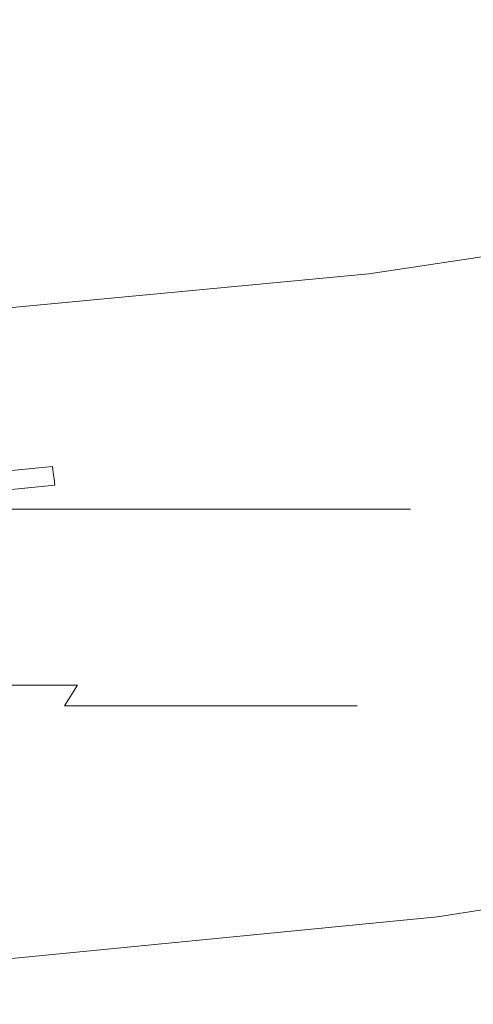
# Model space of a CAD drawing. Extents: x -322 to 322, y -440 to 0.
# Drawn here: x 11 to 16, y -101 to -91 of the extents above; entities that cross this region are included whole.
import ezdxf

# ---------------------------------------------------------------- set-up
doc = ezdxf.new("R2010")
doc.units = 0
doc.header["$LTSCALE"] = 500
doc.header["$MEASUREMENT"] = 0
doc.layers.add('CERAMIKA', color=253, linetype='Continuous')
doc.layers.add('CHROM', color=251, linetype='Continuous')

msp = doc.modelspace()

# ---------------------------------------------------------------- linework, layer by layer
at = {"layer": 'CERAMIKA', "lineweight": 0}
for points, invisible_edges in [([(16.372, -85.696, 97.05), (1.222, -85.37, 97.026), (1.198, -93.972, 91.937), (16.136, -94.278, 91.957)], 15), ([(21.029, -90.552, 191.544), (21.121, -88.048, 191.9), (14.532, -88.966, 191.899), (14.47, -91.513, 191.542)], 15), ([(14.47, -91.513, 191.542), (14.532, -88.966, 191.899), (7.837, -89.549, 191.899), (7.806, -92.122, 191.54)], 15), ([(11.254, -91.365, 40.924), (1.05, -90.989, 40.924), (1.05, -89.136, 41.823), (11.391, -89.506, 41.823)], 15), ([(21.417, -92.334, 40.924), (11.254, -91.365, 40.924), (11.391, -89.506, 41.823), (21.693, -90.481, 41.823)], 15), ([(20.967, -92.222, 190.598), (21.029, -90.552, 191.544), (14.47, -91.513, 191.542), (14.428, -93.21, 190.593)], 7), ([(11.134, -93.058, 40.124), (1.05, -92.677, 40.124), (1.05, -90.989, 40.924), (11.254, -91.365, 40.924)], 15), ([(21.18, -94.024, 40.124), (11.134, -93.058, 40.124), (11.254, -91.365, 40.924), (21.417, -92.334, 40.924)], 15), ([(14.428, -93.21, 190.593), (14.47, -91.513, 191.542), (7.806, -92.122, 191.54), (7.785, -93.837, 190.588)], 15), ([(20.967, -92.222, 190.598), (14.428, -93.21, 190.593), (14.404, -94.228, 188.886), (20.931, -93.223, 188.898)], 15), ([(11.035, -94.597, 39.404), (1.05, -94.209, 39.404), (1.05, -92.677, 40.124), (11.134, -93.058, 40.124)], 15), ([(20.98, -95.56, 39.404), (11.035, -94.597, 39.404), (11.134, -93.058, 40.124), (21.18, -94.024, 40.124)], 15), ([(14.428, -93.21, 190.593), (7.785, -93.837, 190.588), (7.773, -94.867, 188.879), (14.404, -94.228, 188.886)], 14), ([(20.931, -93.223, 188.898), (14.404, -94.228, 188.886), (14.392, -94.737, 186.256), (20.912, -93.724, 186.278)], 15), ([(20.912, -93.724, 186.278), (14.392, -94.737, 186.256), (14.388, -94.907, 182.537), (20.906, -93.891, 182.572)], 15), ([(20.906, -93.891, 171.243), (20.906, -93.891, 177.615), (14.388, -94.907, 177.564), (14.388, -94.907, 171.168)], 15), ([(14.389, -94.917, 167.401), (20.911, -93.913, 163.732), (20.906, -93.891, 171.243), (14.388, -94.907, 171.168)], 15), ([(20.906, -93.891, 182.572), (14.388, -94.907, 182.537), (14.388, -94.907, 177.564), (20.906, -93.891, 177.615)], 15), ([(16.136, -94.278, 91.957), (1.198, -93.972, 91.937), (1.176, -103.4, 87.225), (15.917, -103.683, 87.243)], 15), ([(20.911, -93.913, 163.732), (14.389, -94.917, 167.401), (14.391, -94.929, 163.631), (20.911, -93.913, 163.732)], 15), ([(14.396, -94.961, 159.432), (20.926, -93.977, 155.362), (20.911, -93.913, 163.732), (14.391, -94.929, 163.631)], 15), ([(20.926, -93.977, 155.362), (14.396, -94.961, 159.432), (14.401, -94.994, 155.234), (20.926, -93.977, 155.362)], 15), ([(14.411, -95.059, 150.743), (20.954, -94.107, 146.411), (20.926, -93.977, 155.362), (14.401, -94.994, 155.234)], 15), ([(20.954, -94.107, 146.411), (14.411, -95.059, 150.743), (14.42, -95.125, 146.253), (20.954, -94.107, 146.411)], 15), ([(14.437, -95.234, 141.612), (21.002, -94.321, 137.158), (20.954, -94.107, 146.411), (14.42, -95.125, 146.253)], 15), ([(10.951, -95.988, 38.746), (1.05, -95.593, 38.746), (1.05, -94.209, 39.404), (11.035, -94.597, 39.404)], 15), ([(14.404, -94.228, 188.886), (7.773, -94.867, 188.879), (7.767, -95.382, 186.243), (14.392, -94.737, 186.256)], 15), ([(21.002, -94.321, 137.158), (14.437, -95.234, 141.612), (14.453, -95.343, 136.97), (21.002, -94.321, 137.158)], 15), ([(21.002, -94.321, 137.158), (14.453, -95.343, 136.97), (14.502, -95.669, 127.664), (21.075, -94.645, 127.881)], 15), ([(20.813, -96.95, 38.746), (10.951, -95.988, 38.746), (11.035, -94.597, 39.404), (20.98, -95.56, 39.404)], 15), ([(14.392, -94.737, 186.256), (7.767, -95.382, 186.243), (7.765, -95.552, 182.518), (14.388, -94.907, 182.537)], 15), ([(21.075, -94.645, 127.881), (14.502, -95.669, 127.664), (14.571, -96.126, 118.615), (21.177, -95.097, 118.858)], 15), ([(14.388, -94.907, 182.537), (7.765, -95.552, 182.518), (7.765, -95.552, 177.533), (14.388, -94.907, 177.564)], 15), ([(14.388, -94.907, 177.564), (7.765, -95.552, 177.533), (11.076, -95.23, 171.147), (14.388, -94.907, 171.168)], 15), ([(14.389, -94.917, 167.401), (14.388, -94.907, 171.168), (11.076, -95.23, 171.147), (11.077, -95.24, 167.374)], 15), ([(14.391, -94.929, 163.631), (14.389, -94.917, 167.401), (11.077, -95.24, 167.374), (11.079, -95.252, 163.603)], 15), ([(14.396, -94.961, 159.432), (14.391, -94.929, 163.631), (11.079, -95.252, 163.603), (11.082, -95.284, 159.399)], 11), ([(14.401, -94.994, 155.234), (14.396, -94.961, 159.432), (11.082, -95.284, 159.399), (11.086, -95.318, 155.196)], 11), ([(14.411, -95.059, 150.743), (14.401, -94.994, 155.234), (11.086, -95.318, 155.196), (11.094, -95.383, 150.701)], 11), ([(14.42, -95.125, 146.253), (14.411, -95.059, 150.743), (11.094, -95.383, 150.701), (11.101, -95.449, 146.207)], 11), ([(14.42, -95.125, 146.253), (11.101, -95.449, 146.207), (11.114, -95.558, 141.561), (14.437, -95.234, 141.612)], 15), ([(21.177, -95.097, 118.858), (14.571, -96.126, 118.615), (14.663, -96.736, 110.103), (21.312, -95.7, 110.368)], 15), ([(7.765, -95.552, 177.533), (7.765, -95.552, 171.125), (11.076, -95.23, 171.147), (7.765, -95.552, 177.533)], 15), ([(11.077, -95.24, 167.374), (11.076, -95.23, 171.147), (7.765, -95.552, 171.125), (7.766, -95.564, 167.349)], 15), ([(11.079, -95.252, 163.603), (11.077, -95.24, 167.374), (7.766, -95.564, 167.349), (7.767, -95.574, 163.573)], 3), ([(14.437, -95.234, 141.612), (11.114, -95.558, 141.561), (11.127, -95.666, 136.915), (14.453, -95.343, 136.97)], 15), ([(14.502, -95.669, 127.664), (14.453, -95.343, 136.97), (11.127, -95.666, 136.915), (14.502, -95.669, 127.664)], 15), ([(11.101, -95.449, 146.207), (7.782, -95.772, 146.161), (7.79, -95.881, 141.511), (11.114, -95.558, 141.561)], 12), ([(11.114, -95.558, 141.561), (7.79, -95.881, 141.511), (7.799, -95.991, 136.86), (11.127, -95.666, 136.915)], 15), ([(10.882, -97.242, 38.13), (1.05, -96.84, 38.13), (1.05, -95.593, 38.746), (10.951, -95.988, 38.746)], 15), ([(7.825, -96.32, 127.539), (14.502, -95.669, 127.664), (11.127, -95.666, 136.915), (7.799, -95.991, 136.86)], 15), ([(14.502, -95.669, 127.664), (7.825, -96.32, 127.539), (7.86, -96.781, 118.474), (14.571, -96.126, 118.615)], 15), ([(21.485, -96.475, 102.69), (21.312, -95.7, 110.368), (14.663, -96.736, 110.103), (14.781, -97.52, 102.407)], 15), ([(20.676, -98.204, 38.13), (10.882, -97.242, 38.13), (10.951, -95.988, 38.746), (20.813, -96.95, 38.746)], 15), ([(14.571, -96.126, 118.615), (7.86, -96.781, 118.474), (7.908, -97.395, 109.949), (14.663, -96.736, 110.103)], 15), ([(21.719, -97.525, 95.695), (21.485, -96.475, 102.69), (14.781, -97.52, 102.407), (14.94, -98.582, 95.398)], 15), ([(14.781, -97.52, 102.407), (14.663, -96.736, 110.103), (7.908, -97.395, 109.949), (7.969, -98.185, 102.243)], 15), ([(10.828, -98.366, 37.54), (1.05, -97.957, 37.54), (1.05, -96.84, 38.13), (10.882, -97.242, 38.13)], 15), ([(20.567, -99.33, 37.54), (10.828, -98.366, 37.54), (10.882, -97.242, 38.13), (20.676, -98.204, 38.13)], 15), ([(14.94, -98.582, 95.398), (14.781, -97.52, 102.407), (7.969, -98.185, 102.243), (8.052, -99.253, 95.227)], 15), ([(22.036, -98.952, 89.255), (21.719, -97.525, 95.695), (14.94, -98.582, 95.398), (15.155, -100.025, 88.946)], 7), ([(10.828, -98.366, 37.54), (10.785, -99.372, 36.956), (1.05, -98.953, 36.956), (1.05, -97.957, 37.54)], 15), ([(20.567, -99.33, 37.54), (20.482, -100.337, 36.956), (10.785, -99.372, 36.956), (10.828, -98.366, 37.54)], 15), ([(15.155, -100.025, 88.946), (14.94, -98.582, 95.398), (8.052, -99.253, 95.227), (8.162, -100.707, 88.77)], 7), ([(10.785, -99.372, 36.956), (10.753, -100.265, 36.361), (1.05, -99.838, 36.361), (1.05, -98.953, 36.956)], 15), ([(20.482, -100.337, 36.956), (20.418, -101.234, 36.361), (10.753, -100.265, 36.361), (10.785, -99.372, 36.956)], 15), ([(10.753, -100.265, 36.361), (10.731, -101.057, 35.737), (1.05, -100.622, 35.737), (1.05, -99.838, 36.361)], 15), ([(20.418, -101.234, 36.361), (20.373, -102.029, 35.737), (10.731, -101.057, 35.737), (10.753, -100.265, 36.361)], 15), ([(10.731, -101.057, 35.737), (10.715, -101.755, 35.063), (1.05, -101.311, 35.063), (1.05, -100.622, 35.737)], 15)]:
    msp.add_3dface(points, dxfattribs=dict(at, invisible_edges=invisible_edges))
at = {"layer": 'CHROM', "lineweight": 0}
for points, invisible_edges in [([(9.927, -96.648, 168.986), (11.628, -96.648, 167.008), (11.64, -95.704, 167.019), (9.936, -95.704, 168.999)], 3), ([(11.628, -96.648, 146.38), (9.927, -96.648, 144.403), (9.936, -95.704, 144.39), (11.64, -95.704, 146.37)], 9), ([(11.628, -96.648, 167.008), (13.008, -96.648, 164.717), (13.02, -95.704, 164.726), (11.64, -95.704, 167.019)], 11), ([(13.008, -96.648, 148.672), (11.628, -96.648, 146.38), (11.64, -95.704, 146.37), (13.02, -95.704, 148.663)], 11), ([(13.008, -96.648, 164.717), (14.025, -96.648, 162.182), (14.038, -95.704, 162.188), (13.02, -95.704, 164.726)], 11), ([(14.025, -96.648, 151.207), (13.008, -96.648, 148.672), (13.02, -95.704, 148.663), (14.038, -95.704, 151.201)], 11), ([(14.025, -96.648, 162.182), (14.647, -96.648, 159.481), (14.662, -95.704, 159.483), (14.038, -95.704, 162.188)], 11), ([(14.647, -96.648, 153.908), (14.025, -96.648, 151.207), (14.038, -95.704, 151.201), (14.662, -95.704, 153.906)], 11), ([(14.647, -96.648, 159.481), (14.857, -96.648, 156.695), (14.871, -95.704, 156.695), (14.662, -95.704, 159.483)], 11), ([(14.857, -96.648, 156.695), (14.647, -96.648, 153.908), (14.662, -95.704, 153.906), (14.871, -95.704, 156.695)], 11), ([(9.899, -96.872, 168.946), (11.594, -96.872, 166.975), (11.628, -96.648, 167.008), (9.927, -96.648, 168.986)], 7), ([(11.594, -96.872, 146.414), (9.899, -96.872, 144.443), (9.927, -96.648, 144.403), (11.628, -96.648, 146.38)], 15), ([(11.594, -96.872, 166.975), (12.969, -96.872, 164.692), (13.008, -96.648, 164.717), (11.628, -96.648, 167.008)], 15), ([(12.969, -96.872, 148.697), (11.594, -96.872, 146.414), (11.628, -96.648, 146.38), (13.008, -96.648, 148.672)], 15), ([(12.969, -96.872, 164.692), (13.982, -96.872, 162.165), (14.025, -96.648, 162.182), (13.008, -96.648, 164.717)], 15), ([(13.982, -96.872, 151.224), (12.969, -96.872, 148.697), (13.008, -96.648, 148.672), (14.025, -96.648, 151.207)], 15), ([(14.604, -96.872, 153.917), (13.982, -96.872, 151.224), (14.025, -96.648, 151.207), (14.647, -96.648, 153.908)], 15), ([(13.982, -96.872, 162.165), (14.604, -96.872, 159.472), (14.647, -96.648, 159.481), (14.025, -96.648, 162.182)], 15), ([(14.604, -96.872, 159.472), (14.812, -96.872, 156.695), (14.857, -96.648, 156.695), (14.647, -96.648, 159.481)], 15), ([(14.812, -96.872, 156.695), (14.604, -96.872, 153.917), (14.647, -96.648, 153.908), (14.857, -96.648, 156.695)], 15), ([(11.535, -97.105, 146.471), (9.849, -97.105, 144.511), (9.899, -96.872, 144.443), (11.594, -96.872, 146.414)], 13), ([(9.849, -97.105, 168.879), (11.535, -97.105, 166.918), (11.594, -96.872, 166.975), (9.899, -96.872, 168.946)], 15), ([(11.535, -97.105, 166.918), (12.903, -97.105, 164.647), (12.969, -96.872, 164.692), (11.594, -96.872, 166.975)], 15), ([(12.903, -97.105, 148.742), (11.535, -97.105, 146.471), (11.594, -96.872, 146.414), (12.969, -96.872, 148.697)], 15), ([(13.911, -97.105, 151.255), (12.903, -97.105, 148.742), (12.969, -96.872, 148.697), (13.982, -96.872, 151.224)], 15), ([(12.903, -97.105, 164.647), (13.911, -97.105, 162.134), (13.982, -96.872, 162.165), (12.969, -96.872, 164.692)], 15), ([(14.528, -97.105, 153.933), (13.911, -97.105, 151.255), (13.982, -96.872, 151.224), (14.604, -96.872, 153.917)], 15), ([(13.911, -97.105, 162.134), (14.528, -97.105, 159.456), (14.604, -96.872, 159.472), (13.982, -96.872, 162.165)], 15), ([(14.736, -97.105, 156.695), (14.528, -97.105, 153.933), (14.604, -96.872, 153.917), (14.812, -96.872, 156.695)], 15), ([(14.528, -97.105, 159.456), (14.736, -97.105, 156.695), (14.812, -96.872, 156.695), (14.604, -96.872, 159.472)], 15), ([(9.779, -97.338, 168.781), (11.452, -97.338, 166.836), (11.535, -97.105, 166.918), (9.849, -97.105, 168.879)], 15), ([(11.452, -97.338, 146.552), (9.779, -97.338, 144.608), (9.849, -97.105, 144.511), (11.535, -97.105, 146.471)], 15), ([(12.809, -97.338, 148.805), (11.452, -97.338, 146.552), (11.535, -97.105, 146.471), (12.903, -97.105, 148.742)], 15), ([(11.452, -97.338, 166.836), (12.809, -97.338, 164.584), (12.903, -97.105, 164.647), (11.535, -97.105, 166.918)], 15), ([(13.809, -97.338, 151.297), (12.809, -97.338, 148.805), (12.903, -97.105, 148.742), (13.911, -97.105, 151.255)], 15), ([(12.809, -97.338, 164.584), (13.809, -97.338, 162.09), (13.911, -97.105, 162.134), (12.903, -97.105, 164.647)], 15), ([(13.809, -97.338, 162.09), (14.421, -97.338, 159.434), (14.528, -97.105, 159.456), (13.911, -97.105, 162.134)], 15), ([(14.421, -97.338, 153.955), (13.809, -97.338, 151.297), (13.911, -97.105, 151.255), (14.528, -97.105, 153.933)], 15), ([(14.421, -97.338, 159.434), (14.627, -97.338, 156.695), (14.736, -97.105, 156.695), (14.528, -97.105, 159.456)], 15), ([(14.627, -97.338, 156.695), (14.421, -97.338, 153.955), (14.528, -97.105, 153.933), (14.736, -97.105, 156.695)], 15), ([(11.342, -97.568, 146.659), (9.688, -97.568, 144.735), (9.779, -97.338, 144.608), (11.452, -97.338, 146.552)], 12), ([(9.688, -97.568, 168.654), (11.342, -97.568, 166.73), (11.452, -97.338, 166.836), (9.779, -97.338, 168.781)], 15), ([(12.685, -97.568, 148.889), (11.342, -97.568, 146.659), (11.452, -97.338, 146.552), (12.809, -97.338, 148.805)], 15), ([(11.342, -97.568, 166.73), (12.685, -97.568, 164.5), (12.809, -97.338, 164.584), (11.452, -97.338, 166.836)], 15), ([(12.685, -97.568, 164.5), (13.674, -97.568, 162.034), (13.809, -97.338, 162.09), (12.809, -97.338, 164.584)], 15), ([(13.674, -97.568, 151.355), (12.685, -97.568, 148.889), (12.809, -97.338, 148.805), (13.809, -97.338, 151.297)], 15), ([(13.674, -97.568, 162.034), (14.28, -97.568, 159.406), (14.421, -97.338, 159.434), (13.809, -97.338, 162.09)], 15), ([(14.28, -97.568, 153.983), (13.674, -97.568, 151.355), (13.809, -97.338, 151.297), (14.421, -97.338, 153.955)], 15), ([(14.484, -97.568, 156.695), (14.28, -97.568, 153.983), (14.421, -97.338, 153.955), (14.627, -97.338, 156.695)], 15), ([(14.28, -97.568, 159.406), (14.484, -97.568, 156.695), (14.627, -97.338, 156.695), (14.421, -97.338, 159.434)], 15), ([(9.573, -97.787, 168.495), (11.205, -97.787, 166.596), (11.342, -97.568, 166.73), (9.688, -97.568, 168.654)], 9), ([(11.205, -97.787, 146.792), (9.573, -97.787, 144.894), (9.688, -97.568, 144.735), (11.342, -97.568, 146.659)], 15), ([(12.531, -97.787, 148.993), (11.205, -97.787, 146.792), (11.342, -97.568, 146.659), (12.685, -97.568, 148.889)], 12), ([(11.205, -97.787, 166.596), (12.531, -97.787, 164.396), (12.685, -97.568, 164.5), (11.342, -97.568, 166.73)], 15), ([(12.531, -97.787, 164.396), (13.507, -97.787, 161.963), (13.674, -97.568, 162.034), (12.685, -97.568, 164.5)], 15), ([(13.507, -97.787, 151.426), (12.531, -97.787, 148.993), (12.685, -97.568, 148.889), (13.674, -97.568, 151.355)], 14), ([(14.104, -97.787, 154.02), (13.507, -97.787, 151.426), (13.674, -97.568, 151.355), (14.28, -97.568, 153.983)], 15), ([(13.507, -97.787, 161.963), (14.104, -97.787, 159.369), (14.28, -97.568, 159.406), (13.674, -97.568, 162.034)], 15), ([(14.104, -97.787, 159.369), (14.305, -97.787, 156.695), (14.484, -97.568, 156.695), (14.28, -97.568, 159.406)], 15), ([(14.305, -97.787, 156.695), (14.104, -97.787, 154.02), (14.28, -97.568, 153.983), (14.484, -97.568, 156.695)], 15), ([(9.434, -97.989, 168.303), (11.041, -97.989, 166.435), (11.205, -97.787, 166.596), (9.573, -97.787, 168.495)], 15), ([(11.041, -97.989, 146.954), (9.434, -97.989, 145.086), (9.573, -97.787, 144.894), (11.205, -97.787, 146.792)], 15), ([(12.344, -97.989, 149.118), (11.041, -97.989, 146.954), (11.205, -97.787, 146.792), (12.531, -97.787, 148.993)], 15), ([(11.041, -97.989, 166.435), (12.344, -97.989, 164.271), (12.531, -97.787, 164.396), (11.205, -97.787, 166.596)], 11), ([(12.344, -97.989, 164.271), (13.304, -97.989, 161.878), (13.507, -97.787, 161.963), (12.531, -97.787, 164.396)], 11), ([(13.304, -97.989, 151.512), (12.344, -97.989, 149.118), (12.531, -97.787, 148.993), (13.507, -97.787, 151.426)], 15), ([(13.304, -97.989, 161.878), (13.892, -97.989, 159.326), (14.104, -97.787, 159.369), (13.507, -97.787, 161.963)], 11), ([(13.892, -97.989, 154.064), (13.304, -97.989, 151.512), (13.507, -97.787, 151.426), (14.104, -97.787, 154.02)], 11), ([(14.09, -97.989, 156.695), (13.892, -97.989, 154.064), (14.104, -97.787, 154.02), (14.305, -97.787, 156.695)], 11), ([(13.892, -97.989, 159.326), (14.09, -97.989, 156.695), (14.305, -97.787, 156.695), (14.104, -97.787, 159.369)], 11), ([(10.846, -98.168, 147.144), (9.271, -98.168, 145.312), (9.434, -97.989, 145.086), (11.041, -97.989, 146.954)], 15), ([(9.271, -98.168, 168.077), (10.846, -98.168, 166.245), (11.041, -97.989, 166.435), (9.434, -97.989, 168.303)], 15), ([(10.146, -97.991, 160.541), (10.582, -97.991, 158.648), (10.832, -98.17, 158.698), (10.385, -98.17, 160.642)], 15), ([(10.582, -97.991, 154.741), (10.146, -97.991, 152.848), (10.385, -98.17, 152.747), (10.832, -98.17, 154.69)], 15), ([(10.73, -97.991, 156.695), (10.582, -97.991, 154.741), (10.832, -98.17, 154.69), (10.983, -98.17, 156.695)], 15), ([(10.582, -97.991, 158.648), (10.73, -97.991, 156.695), (10.983, -98.17, 156.695), (10.832, -98.17, 158.698)], 15), ([(10.846, -98.168, 166.245), (12.124, -98.168, 164.124), (12.344, -97.989, 164.271), (11.041, -97.989, 166.435)], 15), ([(12.124, -98.168, 149.265), (10.846, -98.168, 147.144), (11.041, -97.989, 146.954), (12.344, -97.989, 149.118)], 15), ([(12.124, -98.168, 164.124), (13.065, -98.168, 161.777), (13.304, -97.989, 161.878), (12.344, -97.989, 164.271)], 15), ([(13.065, -98.168, 151.612), (12.124, -98.168, 149.265), (12.344, -97.989, 149.118), (13.304, -97.989, 151.512)], 15), ([(13.642, -98.168, 154.114), (13.065, -98.168, 151.612), (13.304, -97.989, 151.512), (13.892, -97.989, 154.064)], 15), ([(13.065, -98.168, 161.777), (13.642, -98.168, 159.275), (13.892, -97.989, 159.326), (13.304, -97.989, 161.878)], 15), ([(13.836, -98.168, 156.695), (13.642, -98.168, 154.114), (13.892, -97.989, 154.064), (14.09, -97.989, 156.695)], 15), ([(13.642, -98.168, 159.275), (13.836, -98.168, 156.695), (14.09, -97.989, 156.695), (13.892, -97.989, 159.326)], 15), ([(10.621, -98.318, 147.364), (9.082, -98.318, 145.574), (9.271, -98.168, 145.312), (10.846, -98.168, 147.144)], 15), ([(9.082, -98.318, 167.815), (10.621, -98.318, 166.026), (10.846, -98.168, 166.245), (9.271, -98.168, 168.077)], 15), ([(10.385, -98.17, 160.642), (10.832, -98.17, 158.698), (11.122, -98.32, 158.758), (10.661, -98.32, 160.759)], 15), ([(10.832, -98.17, 154.69), (10.385, -98.17, 152.747), (10.661, -98.32, 152.63), (11.122, -98.32, 154.631)], 15), ([(11.869, -98.318, 149.436), (10.621, -98.318, 147.364), (10.846, -98.168, 147.144), (12.124, -98.168, 149.265)], 15), ([(10.621, -98.318, 166.026), (11.869, -98.318, 163.953), (12.124, -98.168, 164.124), (10.846, -98.168, 166.245)], 15), ([(10.983, -98.17, 156.695), (10.832, -98.17, 154.69), (11.122, -98.32, 154.631), (11.277, -98.32, 156.695)], 15), ([(10.832, -98.17, 158.698), (10.983, -98.17, 156.695), (11.277, -98.32, 156.695), (11.122, -98.32, 158.758)], 15), ([(11.869, -98.318, 163.953), (12.79, -98.318, 161.66), (13.065, -98.168, 161.777), (12.124, -98.168, 164.124)], 15), ([(12.79, -98.318, 151.729), (11.869, -98.318, 149.436), (12.124, -98.168, 149.265), (13.065, -98.168, 151.612)], 15), ([(12.79, -98.318, 161.66), (13.353, -98.318, 159.216), (13.642, -98.168, 159.275), (13.065, -98.168, 161.777)], 15), ([(13.353, -98.318, 154.173), (12.79, -98.318, 151.729), (13.065, -98.168, 151.612), (13.642, -98.168, 154.114)], 15), ([(13.353, -98.318, 159.216), (13.542, -98.318, 156.695), (13.836, -98.168, 156.695), (13.642, -98.168, 159.275)], 15), ([(13.542, -98.318, 156.695), (13.353, -98.318, 154.173), (13.642, -98.168, 154.114), (13.836, -98.168, 156.695)], 15), ([(9.907, -98.32, 162.637), (10.661, -98.32, 160.759), (10.975, -98.434, 160.892), (10.197, -98.434, 162.83)], 15), ([(10.661, -98.32, 152.63), (9.907, -98.32, 150.753), (10.197, -98.434, 150.558), (10.975, -98.434, 152.497)], 15), ([(11.579, -98.433, 149.631), (10.364, -98.433, 147.613), (10.621, -98.318, 147.364), (11.869, -98.318, 149.436)], 15), ([(10.364, -98.433, 165.776), (11.579, -98.433, 163.759), (11.869, -98.318, 163.953), (10.621, -98.318, 166.026)], 15), ([(11.122, -98.32, 154.631), (10.661, -98.32, 152.63), (10.975, -98.434, 152.497), (11.451, -98.434, 154.564)], 15), ([(10.661, -98.32, 160.759), (11.122, -98.32, 158.758), (11.451, -98.434, 158.825), (10.975, -98.434, 160.892)], 15), ([(11.277, -98.32, 156.695), (11.122, -98.32, 154.631), (11.451, -98.434, 154.564), (11.612, -98.434, 156.695)], 15), ([(11.122, -98.32, 158.758), (11.277, -98.32, 156.695), (11.612, -98.434, 156.695), (11.451, -98.434, 158.825)], 15), ([(12.475, -98.433, 151.862), (11.579, -98.433, 149.631), (11.869, -98.318, 149.436), (12.79, -98.318, 151.729)], 15), ([(11.579, -98.433, 163.759), (12.475, -98.433, 161.526), (12.79, -98.318, 161.66), (11.869, -98.318, 163.953)], 15), ([(13.023, -98.433, 154.241), (12.475, -98.433, 151.862), (12.79, -98.318, 151.729), (13.353, -98.318, 154.173)], 15), ([(12.475, -98.433, 161.526), (13.023, -98.433, 159.148), (13.353, -98.318, 159.216), (12.79, -98.318, 161.66)], 15), ([(13.023, -98.433, 159.148), (13.207, -98.433, 156.695), (13.542, -98.318, 156.695), (13.353, -98.318, 159.216)], 15), ([(13.207, -98.433, 156.695), (13.023, -98.433, 154.241), (13.353, -98.318, 154.173), (13.542, -98.318, 156.695)], 15), ([(11.253, -98.507, 149.849), (10.076, -98.507, 147.895), (10.364, -98.433, 147.613), (11.579, -98.433, 149.631)], 15), ([(10.076, -98.507, 165.494), (11.253, -98.507, 163.539), (11.579, -98.433, 163.759), (10.364, -98.433, 165.776)], 15), ([(10.197, -98.434, 162.83), (10.975, -98.434, 160.892), (11.329, -98.508, 161.042), (10.524, -98.508, 163.05)], 15), ([(10.975, -98.434, 152.497), (10.197, -98.434, 150.558), (10.524, -98.508, 150.339), (11.329, -98.508, 152.347)], 15), ([(10.975, -98.434, 160.892), (11.451, -98.434, 158.825), (11.823, -98.508, 158.902), (11.329, -98.508, 161.042)], 15), ([(11.451, -98.434, 154.564), (10.975, -98.434, 152.497), (11.329, -98.508, 152.347), (11.823, -98.508, 154.487)], 15), ([(12.12, -98.507, 152.012), (11.253, -98.507, 149.849), (11.579, -98.433, 149.631), (12.475, -98.433, 151.862)], 15), ([(11.253, -98.507, 163.539), (12.12, -98.507, 161.376), (12.475, -98.433, 161.526), (11.579, -98.433, 163.759)], 15), ([(11.451, -98.434, 158.825), (11.612, -98.434, 156.695), (11.988, -98.508, 156.695), (11.823, -98.508, 158.902)], 15), ([(11.612, -98.434, 156.695), (11.451, -98.434, 154.564), (11.823, -98.508, 154.487), (11.988, -98.508, 156.695)], 15), ([(12.652, -98.507, 154.318), (12.12, -98.507, 152.012), (12.475, -98.433, 151.862), (13.023, -98.433, 154.241)], 15), ([(12.12, -98.507, 161.376), (12.652, -98.507, 159.071), (13.023, -98.433, 159.148), (12.475, -98.433, 161.526)], 15), ([(12.652, -98.507, 159.071), (12.83, -98.507, 156.695), (13.207, -98.433, 156.695), (13.023, -98.433, 159.148)], 15), ([(12.83, -98.507, 156.695), (12.652, -98.507, 154.318), (13.023, -98.433, 154.241), (13.207, -98.433, 156.695)], 15), ([(10.524, -98.508, 150.339), (9.431, -98.508, 148.525), (9.754, -98.533, 148.21), (10.888, -98.533, 150.094)], 15), ([(9.431, -98.508, 164.865), (10.524, -98.508, 163.05), (10.888, -98.533, 163.295), (9.754, -98.533, 165.179)], 15), ([(9.754, -98.533, 165.179), (10.888, -98.533, 163.295), (11.253, -98.507, 163.539), (10.076, -98.507, 165.494)], 15), ([(10.888, -98.533, 150.094), (9.754, -98.533, 148.21), (10.076, -98.507, 147.895), (11.253, -98.507, 149.849)], 15), ([(10.524, -98.508, 163.05), (11.329, -98.508, 161.042), (11.725, -98.533, 161.209), (10.888, -98.533, 163.295)], 15), ([(11.329, -98.508, 152.347), (10.524, -98.508, 150.339), (10.888, -98.533, 150.094), (11.725, -98.533, 152.18)], 15), ([(10.888, -98.533, 163.295), (11.725, -98.533, 161.209), (12.12, -98.507, 161.376), (11.253, -98.507, 163.539)], 15), ([(11.725, -98.533, 152.18), (10.888, -98.533, 150.094), (11.253, -98.507, 149.849), (12.12, -98.507, 152.012)], 15), ([(11.823, -98.508, 154.487), (11.329, -98.508, 152.347), (11.725, -98.533, 152.18), (12.237, -98.533, 154.402)], 15), ([(11.329, -98.508, 161.042), (11.823, -98.508, 158.902), (12.237, -98.533, 158.987), (11.725, -98.533, 161.209)], 15), ([(11.725, -98.533, 161.209), (12.237, -98.533, 158.987), (12.652, -98.507, 159.071), (12.12, -98.507, 161.376)], 15), ([(12.237, -98.533, 154.402), (11.725, -98.533, 152.18), (12.12, -98.507, 152.012), (12.652, -98.507, 154.318)], 15), ([(11.823, -98.508, 158.902), (11.988, -98.508, 156.695), (12.41, -98.533, 156.695), (12.237, -98.533, 158.987)], 15), ([(11.988, -98.508, 156.695), (11.823, -98.508, 154.487), (12.237, -98.533, 154.402), (12.41, -98.533, 156.695)], 15), ([(12.41, -98.533, 156.695), (12.237, -98.533, 154.402), (12.652, -98.507, 154.318), (12.83, -98.507, 156.695)], 15), ([(12.237, -98.533, 158.987), (12.41, -98.533, 156.695), (12.83, -98.507, 156.695), (12.652, -98.507, 159.071)], 15)]:
    msp.add_3dface(points, dxfattribs=dict(at, invisible_edges=invisible_edges))

doc.saveas('drawing.dxf')
